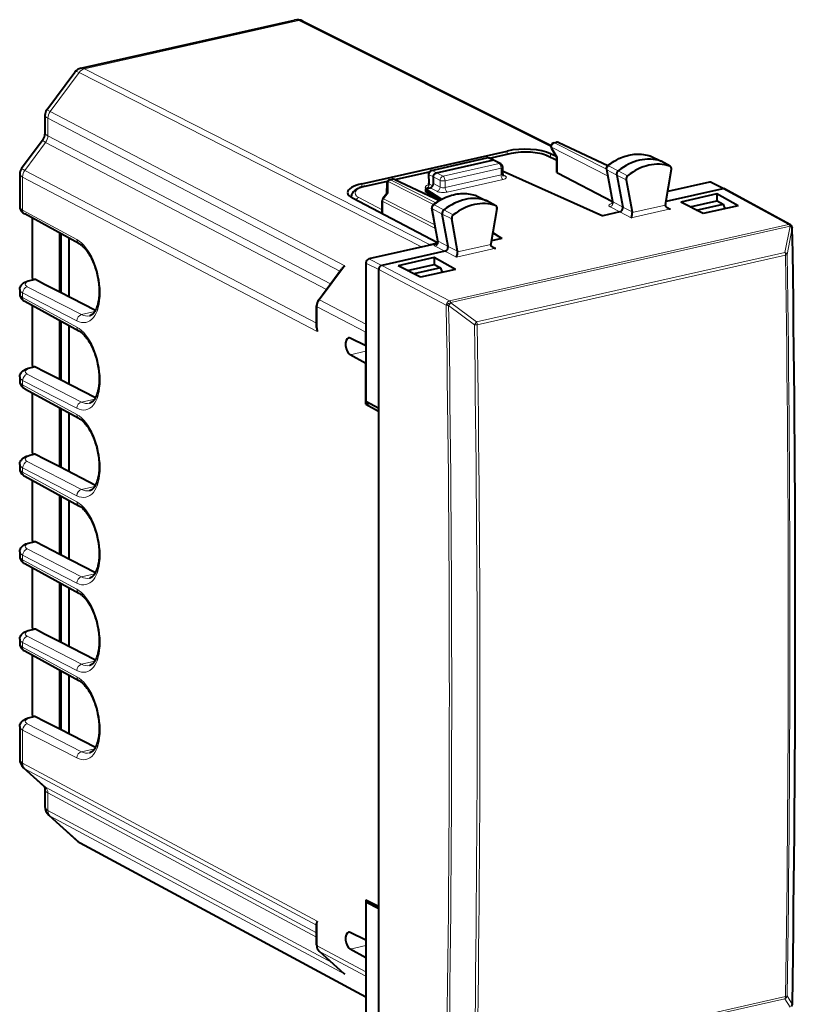
# Model space of a CAD drawing. Extents: x 0 to 420, y 0 to 297.
# Drawn here: x 344 to 386, y 216 to 269 of the extents above; entities that cross this region are included whole.
import ezdxf

# ---------------------------------------------------------------- set-up
doc = ezdxf.new("R2010")
doc.units = 0

msp = doc.modelspace()

# ---------------------------------------------------------------- linework, layer by layer
at = {"color": 7, "lineweight": 40}
for p, q in [((347.776764, 265.971558), (359.267883, 268.557526)), ((359.723358, 268.503326), (373.066284, 261.819885)), ((345.945831, 263.729492), (347.448212, 265.757538)), ((345.846161, 263.427429), (345.846161, 262.426025)), ((345.752289, 262.141632), (344.589447, 260.57193)), ((373.213623, 261.956482), (373.351471, 261.987518)), ((373.480652, 261.973297), (376.114105, 260.731659)), ((362.890625, 259.758636), (370.702332, 261.516602)), ((373.085571, 261.65921), (373.378784, 261.16571)), ((366.635559, 260.470734), (369.61792, 261.141876)), ((366.900574, 260.346313), (369.907959, 261.023071)), ((369.993896, 261.015686), (369.744476, 261.128876)), ((369.747131, 261.127686), (370.936371, 261.395325)), ((370.358063, 260.826599), (370.000336, 261.012512)), ((372.855621, 261.269989), (373.378571, 261.015808)), ((373.343323, 261.225372), (373.040375, 261.372589)), ((373.378571, 260.367096), (373.378571, 261.166443)), ((378.429016, 261.233398), (378.408051, 261.242065)), ((378.429138, 261.233337), (378.974213, 260.969208)), ((379.467621, 260.695038), (378.980408, 260.966003)), ((364.660919, 259.983093), (366.525146, 260.402618)), ((370.46524, 260.289978), (370.46524, 260.649445)), ((370.46524, 260.420288), (370.492706, 260.426483)), ((370.492706, 260.426483), (375.848389, 258.040222)), ((376.036377, 260.546509), (376.367828, 258.807556)), ((379.221954, 258.646759), (379.531006, 260.534546)), ((379.449219, 260.703247), (379.46759, 260.695038)), ((344.489777, 260.269867), (344.489777, 258.532349)), ((363.063446, 259.623596), (364.270294, 259.895172)), ((364.385986, 259.96991), (364.523956, 260.000946)), ((364.653137, 259.986755), (367.056244, 258.853699)), ((366.479523, 260.269897), (366.4935, 259.780701)), ((366.73349, 259.768433), (366.73349, 260.12085)), ((376.370544, 258.777557), (373.409607, 260.33139)), ((376.591217, 260.224121), (376.918518, 258.506805)), ((377.098755, 259.972839), (377.427979, 258.245605)), ((364.230072, 259.779297), (364.217621, 259.22702)), ((366.315796, 259.486481), (366.566406, 259.542877)), ((366.315796, 259.486481), (367.179626, 258.92392)), ((366.315796, 259.486481), (366.315796, 259.415955)), ((366.315796, 259.415955), (366.315796, 259.345428)), ((367.085144, 258.87088), (366.315796, 259.345428)), ((382.299744, 259.492035), (379.247894, 258.805237)), ((381.5896, 259.843781), (379.334778, 259.336365)), ((381.679718, 259.834412), (382.389832, 259.482666)), ((385.930756, 257.553192), (382.394104, 259.480408)), ((362.32193, 259.013916), (362.32193, 259.061798)), ((366.948547, 256.582703), (362.388824, 258.975555)), ((363.980499, 258.164764), (363.980499, 258.84082)), ((364.225281, 259.237366), (364.019775, 258.959869)), ((369.051788, 259.111115), (369.033112, 259.118988)), ((369.05191, 259.111053), (369.597015, 258.846924)), ((370.090424, 258.572754), (369.60321, 258.843719)), ((381.97937, 259.211151), (380.037048, 258.774048)), ((380.55069, 258.50946), (381.981018, 258.83136)), ((383.129791, 258.572144), (381.97937, 259.211151)), ((381.97937, 259.211151), (381.97937, 258.830994)), ((381.991211, 258.833649), (381.981018, 258.83136)), ((381.991211, 258.833649), (382.31665, 258.661224)), ((366.969818, 256.690674), (366.658752, 258.450653)), ((370.153412, 258.409821), (369.824188, 256.534424)), ((370.090424, 258.572754), (370.073395, 258.580475)), ((379.221954, 258.646759), (379.218994, 258.609192)), ((381.250183, 258.14917), (380.037048, 258.774048)), ((380.882599, 258.338501), (382.31665, 258.661224)), ((383.129791, 258.572144), (381.250183, 258.14917)), ((382.31665, 258.661224), (382.413147, 258.410889)), ((347.674133, 256.546936), (344.758118, 258.135986)), ((345.177094, 254.684494), (345.177094, 257.907684)), ((363.980499, 258.164764), (363.981659, 258.139923)), ((367.520905, 256.389374), (367.213562, 258.128296)), ((368.030212, 256.128143), (367.721161, 257.876831)), ((376.754852, 258.244202), (375.848389, 258.040222)), ((377.427979, 258.245605), (377.431396, 258.206909)), ((386.018921, 257.456268), (386.017578, 257.45929)), ((346.64151, 253.930771), (346.64151, 257.10965)), ((346.72348, 253.88858), (346.72348, 257.065002)), ((347.152069, 253.667999), (347.152069, 256.831451)), ((370.414368, 256.817322), (369.851624, 256.690704)), ((370.414368, 256.817322), (369.926666, 257.118164)), ((369.929321, 257.13324), (370.414368, 256.817322)), ((366.789124, 256.513062), (363.271515, 255.721436)), ((366.889709, 256.546143), (366.567902, 256.473724)), ((369.824188, 256.534424), (369.82077, 256.494202)), ((367.356781, 256.129242), (363.963043, 255.365509)), ((366.775391, 255.789597), (364.833069, 255.352493)), ((367.925812, 255.15062), (366.775391, 255.789597)), ((366.775391, 255.789597), (366.775391, 255.409439)), ((368.030212, 256.128143), (368.033173, 256.091919)), ((360.571503, 253.521317), (361.811401, 255.195053)), ((363.104431, 255.495911), (363.104431, 248.059296)), ((363.795959, 247.671997), (363.795959, 255.139984)), ((366.046204, 254.727631), (364.833069, 255.352493)), ((365.34671, 255.087921), (366.777008, 255.409805)), ((367.11264, 255.239685), (365.678589, 254.916962)), ((367.925812, 255.15062), (366.046204, 254.727631)), ((366.777008, 255.409805), (366.787231, 255.412109)), ((366.787231, 255.412109), (367.11264, 255.239685)), ((367.11264, 255.239685), (367.209137, 254.989334)), ((345.039124, 254.55867), (345.274811, 254.611694)), ((345.177094, 254.684494), (345.177094, 254.589722)), ((345.827942, 254.349503), (345.338379, 254.601471)), ((344.489777, 254.068542), (344.489777, 253.833878)), ((346.64151, 253.930771), (345.827942, 254.349503)), ((348.559845, 252.94342), (346.64151, 253.930771)), ((344.758118, 253.437531), (347.674133, 251.84848)), ((345.177094, 249.986023), (345.177094, 253.209213)), ((360.458801, 252.02478), (360.458801, 253.186417)), ((346.64151, 249.2323), (346.64151, 252.411194)), ((346.72348, 249.190109), (346.72348, 252.366531)), ((347.152069, 248.969528), (347.152069, 252.132996)), ((363.095123, 251.040726), (362.262604, 251.456635)), ((363.095123, 251.040726), (363.095123, 251.785797)), ((363.095123, 251.040726), (363.104401, 251.042816)), ((363.095123, 250.101028), (362.262604, 250.567291)), ((345.039124, 249.860199), (345.274811, 249.913239)), ((345.177094, 249.986023), (345.177094, 249.891251)), ((345.827942, 249.651047), (345.338379, 249.903015)), ((363.095123, 250.101028), (363.104431, 250.103119)), ((363.095123, 247.916245), (363.095123, 250.101028)), ((344.489777, 249.370087), (344.489777, 249.135406)), ((346.64151, 249.2323), (345.827942, 249.651047)), ((344.758118, 248.739075), (347.674133, 247.150024)), ((348.559845, 248.244949), (346.64151, 249.2323)), ((345.177094, 245.287567), (345.177094, 248.510742)), ((346.64151, 244.533844), (346.64151, 247.712738)), ((363.095123, 247.916245), (363.283966, 247.95874)), ((363.095123, 247.916245), (363.786652, 247.528946)), ((363.795959, 247.671997), (363.104431, 248.059296)), ((346.72348, 244.491653), (346.72348, 247.66806)), ((347.152069, 244.271072), (347.152069, 247.434525)), ((363.786652, 247.528946), (363.795959, 247.531036)), ((363.786652, 247.528946), (363.786652, 220.930496)), ((363.795959, 220.791626), (363.795959, 247.671997)), ((345.039124, 245.161743), (345.274811, 245.214783)), ((345.177094, 245.287567), (345.177094, 245.19278)), ((345.827942, 244.952576), (345.338379, 245.204559)), ((344.489777, 244.671616), (344.489777, 244.436951)), ((346.64151, 244.533844), (345.827942, 244.952576)), ((348.559845, 243.546494), (346.64151, 244.533844)), ((344.758118, 244.040604), (347.674133, 242.451553)), ((345.177094, 240.589111), (345.177094, 243.812286)), ((346.64151, 239.835373), (346.64151, 243.014267)), ((346.72348, 239.793182), (346.72348, 242.969604)), ((347.152069, 239.572601), (347.152069, 242.736053)), ((345.039124, 240.463272), (345.274811, 240.516312)), ((345.177094, 240.589111), (345.177094, 240.494324)), ((345.827942, 240.25412), (345.338379, 240.506088)), ((344.489777, 239.97316), (344.489777, 239.738495)), ((346.64151, 239.835373), (345.827942, 240.25412)), ((348.559845, 238.848022), (346.64151, 239.835373)), ((344.758118, 239.342133), (347.674133, 237.753098)), ((345.177094, 235.89064), (345.177094, 239.113815)), ((346.64151, 235.136917), (346.64151, 238.315811)), ((346.72348, 235.094727), (346.72348, 238.271149)), ((347.152069, 234.874146), (347.152069, 238.037598)), ((345.039124, 235.764816), (345.274811, 235.817856)), ((345.177094, 235.89064), (345.177094, 235.795868)), ((345.827942, 235.555649), (345.338379, 235.807617)), ((346.64151, 235.136917), (345.827942, 235.555649)), ((344.489777, 235.274689), (344.489777, 235.040024)), ((348.559845, 234.149567), (346.64151, 235.136917)), ((344.758118, 234.643677), (347.674133, 233.054626)), ((345.177094, 231.192184), (345.177094, 234.415359)), ((346.64151, 230.438446), (346.64151, 233.61734)), ((346.72348, 230.396255), (346.72348, 233.572678)), ((347.152069, 230.175674), (347.152069, 233.339142)), ((345.039124, 231.066345), (345.274811, 231.119385)), ((345.177094, 231.192184), (345.177094, 231.097397)), ((345.827942, 230.857193), (345.338379, 231.109161)), ((346.64151, 230.438446), (345.827942, 230.857193)), ((344.489777, 230.576233), (344.489777, 228.838699)), ((348.559845, 229.451096), (346.64151, 230.438446)), ((345.814667, 227.363724), (344.700073, 228.366653)), ((345.846161, 227.29306), (345.846161, 226.291626)), ((346.056458, 225.81958), (347.606964, 224.424393)), ((347.74234, 224.328888), (363.104462, 216.049927)), ((363.095123, 221.275955), (363.786652, 220.930496)), ((363.095123, 221.275955), (363.095123, 219.091171)), ((363.104431, 221.1371), (363.289673, 221.178787)), ((363.795959, 220.791626), (363.104431, 221.1371)), ((363.104431, 221.1371), (363.104431, 213.700485)), ((363.786652, 220.930496), (363.795959, 220.932587)), ((363.795959, 213.323639), (363.795959, 220.791626)), ((360.458801, 218.83963), (360.458801, 220.001266)), ((363.095123, 219.091171), (362.262604, 219.50708)), ((363.095123, 218.151474), (362.262604, 218.617752)), ((363.095123, 219.091171), (363.104431, 219.093262)), ((360.59845, 218.508133), (361.92746, 217.312271)), ((363.095123, 218.151474), (363.104431, 218.15358)), ((363.095123, 218.151474), (363.095123, 217.406403)), ((361.92746, 217.312271), (361.969513, 217.277344))]:
    msp.add_line(p, q, dxfattribs=at)
at = {"color": 7, "lineweight": 18}
for p, q in [((347.977173, 265.934875), (359.49707, 268.527313)), ((359.49707, 268.527313), (373.059418, 261.734009)), ((346.128357, 263.633728), (347.681824, 265.730774)), ((347.681824, 265.730774), (366.099274, 256.357849)), ((347.977173, 265.934875), (366.567902, 256.473724)), ((345.945831, 263.729492), (346.128357, 263.633728)), ((346.128357, 263.633728), (361.969513, 255.340057)), ((346.006012, 263.273987), (346.006012, 262.336639)), ((346.006012, 263.273987), (361.706757, 255.053818)), ((345.883667, 261.976868), (344.771973, 260.476166)), ((345.883667, 261.976868), (360.980225, 254.073059)), ((346.006012, 262.336639), (361.206451, 254.378418)), ((373.255585, 261.950287), (373.393463, 261.981293)), ((373.393463, 261.981293), (376.088806, 260.71048)), ((370.702332, 261.342651), (370.702332, 261.516602)), ((373.088562, 261.724792), (373.409607, 261.184387)), ((373.088562, 261.724792), (376.104675, 260.188232)), ((373.255585, 261.950287), (376.039093, 260.532227)), ((366.677521, 260.464508), (369.659912, 261.135681)), ((369.907959, 261.023071), (369.659912, 261.135681)), ((369.77121, 261.11676), (370.97934, 261.388641)), ((370.265228, 260.837372), (369.907959, 261.023071)), ((372.767273, 261.278534), (373.378571, 260.981415)), ((373.040375, 261.180176), (373.040375, 261.372589)), ((373.409607, 260.33139), (373.409607, 261.184387)), ((378.408051, 261.242065), (378.416138, 261.238708)), ((378.416138, 261.238708), (378.960419, 260.974884)), ((379.449219, 260.703247), (378.960419, 260.974884)), ((344.589447, 260.57193), (344.771973, 260.476166)), ((344.771973, 260.476166), (360.458801, 252.263275)), ((364.684387, 259.972015), (366.510773, 260.383026)), ((366.900574, 260.346313), (366.677521, 260.464508)), ((367.257843, 260.160583), (370.265228, 260.837372)), ((367.367767, 259.915497), (370.375153, 260.592285)), ((370.375153, 260.231354), (370.375153, 260.592285)), ((376.067352, 260.510071), (376.396698, 258.781952)), ((376.067352, 260.510071), (376.591217, 260.224121)), ((376.146759, 260.715179), (376.67804, 260.448395)), ((377.178772, 260.179504), (376.67804, 260.448395)), ((344.649628, 260.116425), (344.649628, 258.34375)), ((344.649628, 260.116425), (360.490784, 251.822754)), ((363.106415, 259.616882), (364.257477, 259.875946)), ((364.309174, 259.882477), (364.295319, 259.266693)), ((366.746552, 258.640747), (364.309174, 259.882477)), ((364.428101, 259.963715), (364.565948, 259.994751)), ((366.85968, 258.724976), (364.428101, 259.963715)), ((364.565948, 259.994751), (367.025635, 258.835052)), ((366.508636, 260.240021), (366.522858, 259.742279)), ((366.73349, 260.12085), (366.508636, 260.240021)), ((366.73349, 260.120758), (367.090759, 259.935059)), ((366.900574, 260.346313), (367.257843, 260.160583)), ((367.090759, 259.577393), (367.090759, 259.935059)), ((367.367767, 259.554565), (370.375153, 260.231354)), ((367.367767, 259.554565), (367.367767, 259.915497)), ((367.476746, 259.309998), (370.484131, 259.986755)), ((370.471375, 260.247467), (370.598419, 260.179535)), ((377.098755, 259.972839), (376.591217, 260.224121)), ((362.890625, 259.577972), (362.890625, 259.758636)), ((366.352997, 259.51828), (366.383362, 259.501709)), ((366.522858, 259.742279), (366.698914, 259.646179)), ((366.566406, 259.542877), (366.922729, 259.352356)), ((366.73349, 259.768433), (367.090759, 259.577393)), ((381.5896, 259.843781), (382.299744, 259.492035)), ((385.835999, 257.565002), (382.299744, 259.492035)), ((363.980499, 258.357971), (362.722656, 259.018066)), ((364.011536, 258.123993), (364.011536, 258.80423)), ((366.85202, 257.357178), (364.011536, 258.80423)), ((364.295319, 259.266693), (364.059662, 258.948486)), ((366.819244, 257.542633), (364.059662, 258.948486)), ((369.033112, 259.118988), (369.040314, 259.115936)), ((369.040314, 259.115936), (369.584717, 258.852081)), ((370.073395, 258.580475), (369.584717, 258.852081)), ((347.565643, 256.75473), (344.649628, 258.34375)), ((366.998932, 256.66452), (366.689728, 258.414062)), ((366.689728, 258.414062), (367.213562, 258.128296)), ((366.770935, 258.618042), (367.302338, 258.351318)), ((367.802948, 258.082336), (367.302338, 258.351318)), ((376.232117, 258.519867), (376.754852, 258.244202)), ((376.396698, 258.781952), (376.918518, 258.506805)), ((377.427979, 258.245605), (376.918518, 258.506805)), ((377.376526, 257.925476), (379.491821, 258.401489)), ((377.431396, 258.206909), (379.218994, 258.609192)), ((379.491821, 258.401489), (379.235687, 258.544373)), ((367.721161, 257.876831), (367.213562, 258.128296)), ((377.376526, 257.925476), (376.754852, 258.244202)), ((367.59436, 253.459869), (385.835999, 257.565002)), ((367.670471, 253.366364), (385.912109, 257.471497)), ((385.639313, 256.059692), (385.913483, 257.468475)), ((385.757904, 255.955017), (386.032074, 257.363983)), ((385.913483, 257.468475), (385.912109, 257.471497)), ((366.833893, 256.404846), (367.356781, 256.129242)), ((366.998932, 256.66452), (367.520905, 256.389374)), ((368.030212, 256.128143), (367.520905, 256.389374)), ((367.978302, 255.810455), (370.093567, 256.286499)), ((368.033173, 256.091919), (369.82077, 256.494202)), ((370.093567, 256.286499), (369.837463, 256.429413)), ((363.271515, 255.721436), (363.963043, 255.365509)), ((367.978302, 255.810455), (367.356781, 256.129242)), ((369.05658, 252.327881), (385.639313, 256.059692)), ((369.089386, 252.181595), (385.672119, 255.913406)), ((360.613129, 253.509064), (361.969513, 255.340057)), ((363.104431, 255.495911), (363.795959, 255.139984)), ((367.427277, 253.234344), (363.795959, 255.139984)), ((367.59436, 253.459869), (363.963043, 255.365509)), ((345.103577, 254.54863), (345.338379, 254.601471)), ((344.900238, 254.224472), (347.816254, 252.723602)), ((344.649628, 253.886185), (344.649628, 253.645294)), ((344.649628, 253.886185), (347.565643, 252.385315)), ((344.649628, 253.645294), (347.565643, 252.056259)), ((363.104431, 252.204742), (360.613129, 253.509064)), ((360.490784, 251.822754), (360.490784, 253.149323)), ((363.095123, 251.785797), (360.490784, 253.149323)), ((367.42868, 253.231323), (367.427277, 253.234344)), ((367.555206, 253.205902), (368.939911, 252.170258)), ((367.671875, 253.363342), (367.670471, 253.366364)), ((367.671875, 253.363342), (369.05658, 252.327881)), ((347.816254, 252.723602), (348.523987, 252.882874)), ((368.939911, 252.170258), (369.05658, 252.327881)), ((362.262604, 250.567291), (363.104431, 250.756744)), ((345.103577, 249.850174), (345.338379, 249.903015)), ((344.900238, 249.526001), (347.816254, 248.025146)), ((344.649628, 249.187714), (344.649628, 248.946838)), ((344.649628, 249.187714), (347.565643, 247.686859)), ((344.649628, 248.946838), (347.565643, 247.357788)), ((347.816254, 248.025146), (348.523987, 248.184418)), ((345.103577, 245.151703), (345.338379, 245.204559)), ((344.900238, 244.827545), (347.816254, 243.326675)), ((344.649628, 244.489258), (344.649628, 244.248367)), ((344.649628, 244.489258), (347.565643, 242.988388)), ((344.649628, 244.248367), (347.565643, 242.659332)), ((347.816254, 243.326675), (348.523987, 243.485947)), ((345.103577, 240.453247), (345.338379, 240.506088)), ((344.649628, 239.790787), (344.649628, 239.549911)), ((344.649628, 239.790787), (347.565643, 238.289917)), ((344.900238, 240.129089), (347.816254, 238.62822)), ((344.649628, 239.549911), (347.565643, 237.960861)), ((347.816254, 238.62822), (348.523987, 238.787491)), ((345.103577, 235.754776), (345.338379, 235.807617)), ((344.649628, 235.092331), (344.649628, 234.85144)), ((344.649628, 235.092331), (347.565643, 233.591461)), ((344.900238, 235.430618), (347.816254, 233.929749)), ((344.649628, 234.85144), (347.565643, 233.262405)), ((347.816254, 233.929749), (348.523987, 234.08902)), ((345.103577, 231.05632), (345.338379, 231.109161)), ((344.649628, 230.39386), (344.649628, 228.621201)), ((344.649628, 230.39386), (347.565643, 228.89299)), ((344.900238, 230.732162), (347.816254, 229.231293)), ((347.816254, 229.231293), (348.523987, 229.390564)), ((344.649628, 228.621201), (360.490784, 220.129105)), ((345.883667, 227.316162), (344.771973, 228.316513)), ((344.771973, 228.316513), (360.458801, 219.907135)), ((345.883667, 227.316162), (360.458801, 219.502762)), ((346.006012, 227.011475), (346.006012, 226.074127)), ((346.006012, 227.011475), (360.458801, 219.263657)), ((346.006012, 226.074127), (361.304169, 217.873123)), ((346.128357, 225.76944), (347.681824, 224.371582)), ((346.128357, 225.76944), (361.969513, 217.277344)), ((347.681824, 224.371582), (363.104431, 216.060043)), ((360.490784, 218.802536), (360.490784, 220.129105)), ((363.095123, 217.406403), (360.490784, 218.802536)), ((362.262604, 218.617752), (363.104431, 218.80719)), ((360.613129, 218.497849), (361.969513, 217.277344)), ((363.104431, 217.162308), (360.613129, 218.497849)), ((369.05658, 212.222092), (385.639313, 215.953903)), ((369.089386, 212.334259), (385.672119, 216.066086)), ((385.639313, 215.953903), (385.913483, 215.495697)), ((385.757904, 216.110519), (386.032074, 215.652145))]:
    msp.add_line(p, q, dxfattribs=at)
at = {"color": 7, "lineweight": 40}
for points in [[(370.936371, 261.395325), (371.053284, 261.419006), (371.175262, 261.438629), (371.301392, 261.454102), (371.430725, 261.465393), (371.562164, 261.472412), (371.694702, 261.475159), (371.82724, 261.473572), (371.958679, 261.467682), (372.087982, 261.45752), (372.214111, 261.443115), (372.33606, 261.42453), (372.452942, 261.401855), (372.563934, 261.375122), (372.668396, 261.34436), (372.764343, 261.309967), (372.825623, 261.284058), (372.855621, 261.269989)], [(376.100128, 260.720459), (376.1875, 260.788544), (376.276611, 260.85321), (376.36734, 260.914337), (376.459564, 260.971802), (376.59079, 261.045837), (376.715546, 261.108215), (376.842041, 261.163818), (376.940125, 261.201782), (377.038879, 261.235535), (377.138184, 261.265076), (377.237885, 261.290283), (377.33786, 261.311127), (377.437927, 261.327545), (377.537933, 261.339478), (377.637695, 261.346924), (377.737122, 261.349823), (377.836029, 261.348145), (377.934174, 261.341919), (378.031464, 261.331055), (378.127625, 261.315643), (378.222565, 261.295654), (378.316101, 261.271118), (378.408051, 261.242065)], [(366.73349, 260.12085), (366.733887, 260.135712), (366.740417, 260.177246), (366.754486, 260.217865), (366.77533, 260.255585), (366.802002, 260.288635), (366.831909, 260.314606), (366.865326, 260.334229), (366.882812, 260.341278), (366.900574, 260.346313)], [(363.063446, 259.623596), (362.952423, 259.595917), (362.847961, 259.56427), (362.752075, 259.529083), (362.690796, 259.502686), (362.618744, 259.466492), (362.578644, 259.443237), (362.540527, 259.418457), (362.504425, 259.391968), (362.469482, 259.362549), (362.43689, 259.330658), (362.406952, 259.295837), (362.380157, 259.25766), (362.358154, 259.217743), (362.340576, 259.1745), (362.328369, 259.128418), (362.322418, 259.080383), (362.32193, 259.061798)], [(366.724152, 258.623169), (366.811981, 258.690399), (366.90152, 258.754181), (366.992645, 258.814362), (367.085266, 258.87088), (367.192719, 258.930878), (367.260956, 258.965942), (367.329773, 258.998993), (367.399078, 259.029968), (367.517883, 259.077881), (367.616486, 259.112671), (367.715668, 259.14325), (367.815308, 259.169525), (367.915222, 259.191437), (368.015259, 259.208954), (368.115326, 259.221985), (368.215179, 259.23056), (368.314697, 259.234558), (368.413727, 259.234009), (368.512085, 259.228882), (368.609589, 259.219177), (368.706055, 259.204895), (368.8013, 259.186005), (368.895203, 259.162598), (368.987549, 259.134644), (369.033112, 259.118988)], [(344.489777, 258.532349), (344.490875, 258.503418), (344.49408, 258.474854), (344.50293, 258.432404), (344.515961, 258.392212), (344.532532, 258.354858), (344.551819, 258.320648), (344.57666, 258.285065), (344.603363, 258.25351), (344.640289, 258.217438), (344.678558, 258.186462), (344.717865, 258.159576), (344.758118, 258.135986)], [(379.335602, 258.447601), (379.314392, 258.46051), (379.294342, 258.475128), (379.269867, 258.497314), (379.248932, 258.522583), (379.232635, 258.550659), (379.222626, 258.579437), (379.218994, 258.609192)], [(377.376526, 257.925476), (377.384735, 257.942322), (377.392731, 257.962982), (377.402374, 257.993958), (377.411255, 258.030121), (377.421295, 258.084747), (377.428284, 258.143494), (377.431396, 258.206909)], [(347.674133, 256.546936), (347.714233, 256.52356), (347.755585, 256.496368), (347.797943, 256.465271), (347.841095, 256.430298), (347.884827, 256.391449), (347.928955, 256.348755), (347.973297, 256.302277), (348.017639, 256.252075), (348.061829, 256.198334), (348.105682, 256.141083), (348.149048, 256.080505), (348.191772, 256.016663), (348.233704, 255.949768), (348.27475, 255.879944), (348.314758, 255.807343), (348.353638, 255.732132), (348.391266, 255.65448), (348.427551, 255.574554), (348.462372, 255.492538), (348.495667, 255.4086), (348.527344, 255.322952), (348.557281, 255.235748), (348.58548, 255.147202), (348.611816, 255.057495), (348.636261, 254.966843), (348.658752, 254.875412), (348.67923, 254.783417), (348.697662, 254.691071), (348.713989, 254.598557), (348.72821, 254.506073), (348.740265, 254.413849), (348.750153, 254.322052), (348.757843, 254.230896), (348.763336, 254.14061), (348.766632, 254.051361), (348.767731, 253.963379), (348.766632, 253.876846), (348.763367, 253.791977), (348.757965, 253.708969), (348.750458, 253.628006), (348.740906, 253.549286), (348.72934, 253.473007), (348.71582, 253.399368), (348.700439, 253.328537), (348.683289, 253.260681), (348.664429, 253.195999), (348.644012, 253.134644), (348.622192, 253.076782), (348.59906, 253.022522), (348.574799, 252.972015), (348.549591, 252.925385), (348.523682, 252.882706), (348.488403, 252.832138), (348.452728, 252.788605), (348.416656, 252.751511), (348.390076, 252.728241), (348.363892, 252.708481), (348.338165, 252.691971), (348.295746, 252.670731), (348.261688, 252.658768), (348.244568, 252.654388)], [(369.937347, 256.332611), (369.916168, 256.34552), (369.896118, 256.360138), (369.871643, 256.382355), (369.850708, 256.407593), (369.834412, 256.435669), (369.824402, 256.464447), (369.82077, 256.494202)], [(367.978302, 255.810455), (367.986511, 255.827332), (367.994507, 255.848007), (368.00415, 255.878983), (368.013031, 255.915131), (368.023071, 255.969742), (368.03009, 256.028503), (368.033173, 256.091919)], [(344.489777, 254.068542), (344.490875, 254.09726), (344.49411, 254.125702), (344.49939, 254.153503), (344.506592, 254.180435), (344.52594, 254.230865), (344.550385, 254.27594), (344.584229, 254.322784), (344.620941, 254.362305), (344.659241, 254.395721), (344.698547, 254.424316), (344.758942, 254.460205), (344.82135, 254.490021), (344.86084, 254.505981), (344.947754, 254.53508), (345.039124, 254.55867)], [(344.489777, 253.833878), (344.490875, 253.804947), (344.49408, 253.776382), (344.50293, 253.733932), (344.515961, 253.693741), (344.532532, 253.656387), (344.551819, 253.622177), (344.57666, 253.586609), (344.603363, 253.555054), (344.640289, 253.518982), (344.678558, 253.488007), (344.717865, 253.461121), (344.758118, 253.437531)], [(347.674133, 251.84848), (347.714233, 251.825104), (347.755585, 251.797913), (347.797943, 251.766815), (347.841095, 251.731827), (347.884827, 251.692978), (347.928955, 251.650284), (347.973297, 251.603806), (348.017639, 251.553635), (348.061829, 251.499878), (348.105682, 251.442627), (348.149017, 251.382034), (348.191772, 251.318207), (348.233704, 251.251312), (348.27475, 251.181488), (348.314789, 251.108871), (348.353668, 251.033661), (348.391266, 250.956009), (348.427551, 250.876083), (348.462372, 250.794067), (348.495667, 250.710144), (348.527344, 250.624481), (348.557281, 250.537292), (348.58548, 250.448746), (348.611816, 250.359039), (348.636261, 250.268372), (348.658752, 250.176941), (348.67923, 250.084961), (348.697662, 249.992599), (348.713989, 249.900085), (348.72821, 249.807617), (348.740265, 249.715363), (348.750153, 249.623581), (348.757843, 249.53244), (348.763336, 249.442139), (348.766632, 249.352905), (348.767731, 249.264923), (348.766632, 249.178375), (348.763367, 249.093506), (348.757965, 249.010498), (348.750458, 248.929535), (348.740906, 248.85083), (348.72934, 248.774536), (348.71582, 248.700897), (348.700439, 248.630066), (348.683289, 248.56221), (348.664429, 248.497528), (348.644012, 248.436172), (348.622192, 248.378326), (348.59906, 248.324051), (348.574799, 248.27356), (348.549591, 248.226929), (348.523682, 248.18425), (348.488403, 248.133667), (348.452728, 248.090149), (348.416656, 248.05304), (348.390076, 248.029785), (348.363892, 248.010025), (348.338165, 247.9935), (348.295746, 247.97226), (348.261688, 247.960312), (348.244568, 247.955933)], [(344.489777, 249.370087), (344.490875, 249.398804), (344.49411, 249.427231), (344.49939, 249.455048), (344.506592, 249.481964), (344.52594, 249.53241), (344.550385, 249.577484), (344.584229, 249.624329), (344.620941, 249.663849), (344.659241, 249.697266), (344.698547, 249.725845), (344.758942, 249.761749), (344.82135, 249.79155), (344.86084, 249.807526), (344.947754, 249.836624), (345.039124, 249.860199)], [(344.489777, 249.135406), (344.490875, 249.106491), (344.49408, 249.077911), (344.50293, 249.035477), (344.515961, 248.995285), (344.532532, 248.957916), (344.551819, 248.923706), (344.57666, 248.888138), (344.603363, 248.856583), (344.640289, 248.820511), (344.678558, 248.789536), (344.717865, 248.762665), (344.758118, 248.739075)], [(347.674133, 247.150024), (347.714233, 247.126648), (347.755585, 247.099442), (347.797943, 247.068359), (347.841095, 247.033371), (347.884827, 246.994522), (347.928955, 246.951828), (347.973297, 246.90535), (348.017639, 246.855164), (348.061829, 246.801407), (348.105682, 246.744171), (348.149017, 246.683563), (348.191772, 246.619751), (348.233704, 246.552841), (348.27475, 246.483017), (348.314789, 246.410416), (348.353668, 246.335205), (348.391266, 246.257553), (348.427551, 246.177628), (348.462372, 246.095612), (348.495667, 246.011673), (348.527344, 245.926025), (348.557281, 245.838821), (348.58548, 245.750275), (348.611816, 245.660568), (348.636261, 245.569916), (348.658752, 245.478485), (348.67923, 245.38649), (348.697662, 245.294144), (348.713989, 245.20163), (348.72821, 245.109146), (348.740265, 245.016907), (348.750153, 244.92511), (348.757843, 244.833969), (348.763336, 244.743683), (348.766632, 244.654434), (348.767731, 244.566452), (348.766632, 244.479919), (348.763367, 244.39505), (348.757965, 244.312042), (348.750458, 244.231079), (348.740906, 244.152359), (348.72934, 244.07608), (348.71582, 244.002441), (348.700439, 243.93161), (348.683289, 243.863754), (348.664429, 243.799072), (348.644012, 243.737717), (348.622192, 243.679855), (348.59906, 243.625595), (348.574799, 243.575104), (348.549591, 243.528473), (348.523682, 243.485779), (348.488403, 243.435211), (348.452728, 243.391678), (348.416656, 243.354584), (348.390076, 243.331314), (348.363892, 243.311554), (348.338165, 243.295044), (348.295746, 243.273804), (348.261688, 243.261841), (348.244568, 243.257462)], [(344.489777, 244.671616), (344.490875, 244.700333), (344.49411, 244.728775), (344.49939, 244.756577), (344.506592, 244.783508), (344.52594, 244.833939), (344.550385, 244.879028), (344.584229, 244.925858), (344.620941, 244.965378), (344.659241, 244.99881), (344.698547, 245.027374), (344.758942, 245.063278), (344.82135, 245.093094), (344.86084, 245.109055), (344.947754, 245.138153), (345.039124, 245.161743)], [(344.489777, 244.436951), (344.490875, 244.40802), (344.49408, 244.379456), (344.50293, 244.337006), (344.515961, 244.296814), (344.532532, 244.25946), (344.551819, 244.22525), (344.57666, 244.189667), (344.603363, 244.158127), (344.640289, 244.122055), (344.678558, 244.09108), (344.717865, 244.064194), (344.758118, 244.040604)], [(347.674133, 242.451553), (347.714233, 242.428177), (347.755585, 242.400986), (347.797943, 242.369904), (347.841095, 242.3349), (347.884827, 242.296051), (347.928955, 242.253357), (347.973297, 242.206879), (348.017639, 242.156708), (348.061829, 242.102951), (348.105682, 242.045715), (348.149017, 241.985107), (348.191772, 241.92128), (348.233704, 241.854385), (348.27475, 241.784546), (348.314789, 241.711945), (348.353668, 241.636734), (348.391266, 241.559082), (348.427551, 241.479156), (348.462372, 241.397141), (348.495667, 241.313217), (348.527344, 241.227554), (348.557281, 241.140366), (348.58548, 241.051819), (348.611816, 240.962112), (348.636261, 240.871445), (348.658752, 240.780029), (348.67923, 240.688034), (348.697662, 240.595673), (348.713989, 240.503159), (348.72821, 240.410675), (348.740265, 240.318451), (348.750153, 240.226654), (348.757843, 240.135513), (348.763336, 240.045212), (348.766632, 239.955963), (348.767731, 239.867981), (348.766632, 239.781464), (348.763367, 239.696579), (348.757965, 239.613571), (348.750458, 239.532608), (348.740906, 239.453888), (348.72934, 239.377625), (348.71582, 239.30397), (348.700439, 239.233139), (348.683289, 239.165283), (348.664429, 239.100601), (348.644012, 239.039246), (348.622192, 238.9814), (348.59906, 238.927124), (348.574799, 238.876633), (348.549591, 238.830002), (348.523682, 238.787323), (348.488403, 238.736755), (348.452728, 238.693207), (348.416656, 238.656128), (348.390076, 238.632858), (348.363892, 238.613098), (348.338165, 238.596588), (348.295746, 238.575333), (348.261688, 238.563385), (348.244568, 238.559006)], [(344.489777, 239.97316), (344.490875, 240.001877), (344.49411, 240.030304), (344.49939, 240.058121), (344.506592, 240.085052), (344.52594, 240.135483), (344.550385, 240.180557), (344.584229, 240.227402), (344.620941, 240.266922), (344.659241, 240.300339), (344.698547, 240.328918), (344.758942, 240.364822), (344.82135, 240.394623), (344.86084, 240.410599), (344.947754, 240.439697), (345.039124, 240.463272)], [(344.489777, 239.738495), (344.490875, 239.709564), (344.49408, 239.680984), (344.50293, 239.63855), (344.515961, 239.598358), (344.532532, 239.561005), (344.551819, 239.526794), (344.57666, 239.491211), (344.603363, 239.459656), (344.640289, 239.423584), (344.678558, 239.392609), (344.717865, 239.365738), (344.758118, 239.342133)], [(347.674133, 237.753098), (347.714233, 237.729721), (347.755585, 237.702515), (347.797943, 237.671432), (347.841095, 237.636444), (347.884827, 237.597595), (347.928955, 237.554901), (347.973297, 237.508423), (348.017639, 237.458237), (348.061829, 237.40448), (348.105682, 237.347244), (348.149017, 237.286636), (348.191772, 237.222809), (348.233704, 237.155914), (348.27475, 237.08609), (348.314789, 237.013489), (348.353668, 236.938278), (348.391266, 236.860626), (348.427551, 236.780701), (348.462372, 236.698685), (348.495667, 236.614746), (348.527344, 236.529099), (348.557281, 236.441895), (348.58548, 236.353348), (348.611816, 236.263641), (348.636261, 236.172989), (348.658752, 236.081558), (348.67923, 235.989563), (348.697662, 235.897217), (348.713989, 235.804703), (348.72821, 235.712219), (348.740265, 235.61998), (348.750153, 235.528198), (348.757843, 235.437042), (348.763336, 235.346756), (348.766632, 235.257507), (348.767731, 235.169525), (348.766632, 235.082993), (348.763367, 234.998123), (348.757965, 234.9151), (348.750458, 234.834152), (348.740906, 234.755432), (348.72934, 234.679153), (348.71582, 234.605515), (348.700439, 234.534683), (348.683289, 234.466827), (348.664429, 234.40213), (348.644012, 234.34079), (348.622192, 234.282928), (348.59906, 234.228668), (348.574799, 234.178162), (348.549591, 234.131546), (348.523682, 234.088852), (348.488403, 234.038284), (348.452728, 233.994751), (348.416656, 233.957657), (348.390076, 233.934387), (348.363892, 233.914627), (348.338165, 233.898117), (348.295746, 233.876877), (348.261688, 233.864914), (348.244568, 233.860535)], [(344.489777, 235.274689), (344.490875, 235.303406), (344.49411, 235.331848), (344.49939, 235.35965), (344.506592, 235.386581), (344.52594, 235.437012), (344.550385, 235.482101), (344.584229, 235.528931), (344.620941, 235.568451), (344.659241, 235.601883), (344.698547, 235.630463), (344.758942, 235.666351), (344.82135, 235.696167), (344.86084, 235.712128), (344.947754, 235.741226), (345.039124, 235.764816)], [(344.489777, 235.040024), (344.490875, 235.011093), (344.49408, 234.982529), (344.50293, 234.940079), (344.515961, 234.899887), (344.532532, 234.862534), (344.551819, 234.828323), (344.57666, 234.792755), (344.603363, 234.7612), (344.640289, 234.725128), (344.678558, 234.694153), (344.717865, 234.667267), (344.758118, 234.643677)], [(347.674133, 233.054626), (347.714233, 233.03125), (347.755585, 233.004059), (347.797943, 232.972977), (347.841095, 232.937973), (347.884827, 232.899124), (347.928955, 232.85643), (347.973297, 232.809952), (348.017639, 232.759781), (348.061829, 232.706024), (348.105682, 232.648773), (348.149017, 232.588181), (348.191772, 232.524353), (348.233704, 232.457458), (348.27475, 232.387634), (348.314789, 232.315018), (348.353668, 232.239807), (348.391266, 232.162155), (348.427551, 232.08223), (348.462372, 232.000214), (348.495667, 231.91629), (348.527344, 231.830627), (348.557281, 231.743439), (348.58548, 231.654892), (348.611816, 231.565186), (348.636261, 231.474518), (348.658752, 231.383087), (348.67923, 231.291107), (348.697662, 231.198746), (348.713989, 231.106232), (348.72821, 231.013763), (348.740265, 230.921524), (348.750153, 230.829727), (348.757843, 230.738586), (348.763336, 230.648285), (348.766632, 230.559052), (348.767731, 230.471069), (348.766632, 230.384521), (348.763367, 230.299652), (348.757965, 230.216644), (348.750458, 230.135681), (348.740906, 230.056976), (348.72934, 229.980698), (348.71582, 229.907043), (348.700439, 229.836212), (348.683289, 229.768356), (348.664429, 229.703674), (348.644012, 229.642319), (348.622192, 229.584473), (348.59906, 229.530212), (348.574799, 229.479706), (348.549591, 229.433075), (348.523682, 229.390396), (348.488403, 229.339828), (348.452728, 229.296295), (348.416656, 229.259201), (348.390076, 229.235931), (348.363892, 229.216171), (348.338165, 229.199646), (348.295746, 229.178406), (348.261688, 229.166458), (348.244568, 229.162079)], [(344.489777, 230.576233), (344.490875, 230.60495), (344.49411, 230.633377), (344.49939, 230.661194), (344.506592, 230.688126), (344.52594, 230.738556), (344.550385, 230.78363), (344.584229, 230.830475), (344.620941, 230.869995), (344.659241, 230.903412), (344.698547, 230.931992), (344.758942, 230.967896), (344.82135, 230.997696), (344.86084, 231.013672), (344.947754, 231.04277), (345.039124, 231.066345)]]:
    msp.add_lwpolyline(points, dxfattribs=at)
at = {"color": 7, "lineweight": 18}
msp.add_lwpolyline([(376.100128, 260.720459), (376.116608, 260.72406), (376.146759, 260.715179)], dxfattribs=at)
for centre, radius, start, end in [((359.340729, 268.228668), 0.336932, 62.369852, 102.490308), ((347.823486, 265.673431), 0.302474, 59.55354, 98.905517), ((346.607666, 263.623352), 1.419635, 237.543109, 244.939794), ((376.092712, 260.564453), 0.059526, 197.660679, 244.998356), ((366.544342, 259.790527), 0.052249, 190.91446, 245.984499), ((362.497589, 259.062317), 0.175666, 180.174561, 197.758623), ((376.412659, 258.830841), 0.050953, 207.435185, 251.912618), ((366.714539, 258.467957), 0.058838, 197.248736, 245.310701), ((366.739716, 258.571625), 0.054982, 56.063057, 106.33955), ((-971.698914, 236.482819), 1357.891117, 359.121022, 0.881108), ((386.012207, 257.377808), 0.02418, 325.115263, 359.49684), ((367.014679, 256.713104), 0.05061, 206.555975, 252.044291), ((-973.782898, 235.966736), 1359.601056, 359.161324, 0.840615), ((-973.600403, 236.011383), 1359.504255, 359.161256, 0.840547), ((361.104095, 253.140442), 0.613722, 143.100564, 179.171353), ((367.560577, 253.573029), 0.366734, 248.893367, 269.162876), ((-954.621155, 232.327957), 1322.340898, 359.09725, 0.904658), ((-954.83197, 232.225266), 1323.921801, 359.13877, 0.863198), ((-954.775574, 232.235184), 1324.014931, 359.13877, 0.863199), ((344.943634, 228.639496), 0.365745, 228.244476, 242.008236), ((346.045471, 227.625412), 0.348969, 228.58854, 242.383173), ((346.147766, 227.276901), 0.301201, 176.932881, 241.896153), ((346.300018, 226.092407), 0.365745, 228.244476, 242.008236), ((347.864044, 224.709244), 0.383699, 227.934126, 241.644187)]:
    msp.add_arc(centre, radius, start, end, dxfattribs=at)
at = {"color": 7, "lineweight": 40}
for centre, radius, start, end in [((359.420441, 267.896118), 0.678624, 63.486438, 102.989902), ((347.899353, 265.424103), 0.560971, 102.620239, 143.53301), ((346.353394, 263.42749), 0.507246, 143.463206, 180.007413), ((345.367859, 262.426208), 0.478302, 323.489794, 359.979537), ((373.395355, 261.792389), 0.2, 64.762153, 102.68268), ((373.257507, 261.761383), 0.2, 102.68268, 210.717009), ((369.661835, 260.946777), 0.2, 65.590703, 102.681287), ((369.940308, 260.892487), 0.134422, 66.499869, 103.925235), ((373.419189, 261.128845), 0.055444, 99.800812, 137.645497), ((344.997009, 260.269958), 0.507246, 143.463206, 180.007413), ((366.679443, 260.275604), 0.2, 102.681266, 181.636099), ((370.265228, 260.649445), 0.199998, 0.000622, 62.347251), ((376.213318, 260.580322), 0.180143, 128.933221, 190.816966), ((364.430023, 259.774811), 0.2, 102.682755, 178.710274), ((364.567871, 259.805847), 0.2, 64.762146, 102.68268), ((370.597687, 260.285675), 0.132268, 178.142549, 227.275327), ((373.424194, 260.377167), 0.047326, 192.415845, 252.302595), ((377.319824, 260.005341), 0.223968, 129.004884, 188.36281), ((366.356476, 259.772339), 0.136984, 311.814696, 3.494681), ((381.621857, 259.712952), 0.134621, 64.523656, 103.840083), ((382.33197, 259.361206), 0.134615, 64.526088, 103.842009), ((364.180481, 258.840851), 0.2, 143.476169, 180.001648), ((364.293396, 259.168793), 0.097249, 88.8685, 134.795423), ((376.229492, 258.776855), 0.141327, 312.862747, 12.509639), ((366.836121, 258.482086), 0.180112, 128.434973, 190.047449), ((379.520599, 258.788208), 0.387718, 241.49298, 265.744933), ((367.943024, 257.906891), 0.224395, 128.602026, 187.71106), ((385.835022, 257.377563), 0.2, 24.117145, 61.409773), ((385.835022, 257.374237), 0.201364, 0.957064, 24.039266), ((-971.771301, 236.492508), 1357.967812, 359.121276, 0.881224), ((366.83136, 256.661865), 0.141066, 312.763317, 11.751834), ((366.664032, 256.052673), 0.431912, 102.860914, 115.153738), ((366.53833, 257.452423), 0.972474, 284.947703, 293.80764), ((370.122345, 256.673157), 0.387645, 241.483896, 265.743205), ((362.305634, 254.812973), 0.624928, 122.526886, 142.293946), ((345.292297, 254.520264), 0.09322, 60.414806, 100.821269), ((361.027039, 253.181229), 0.568385, 143.255787, 179.476649), ((361.153778, 252.031845), 0.695083, 180.582146, 197.505005), ((362.19223, 251.32843), 0.146035, 61.234797, 100.939923), ((363.655212, 251.784744), 0.560088, 169.547015, 179.891255), ((345.292297, 249.821808), 0.09322, 60.414806, 100.821269), ((345.292297, 245.123352), 0.09322, 60.414806, 100.821269), ((345.292297, 240.424881), 0.09322, 60.414806, 100.821269), ((345.292297, 235.726425), 0.09322, 60.414806, 100.821269), ((345.292297, 231.027954), 0.09322, 60.414806, 100.821269), ((345.120422, 228.836792), 0.630617, 179.825863, 228.198318), ((345.735626, 227.286163), 0.110852, 3.576124, 44.465501), ((346.476837, 226.289703), 0.630617, 179.825863, 228.198318), ((348.073395, 224.941635), 0.696481, 227.957526, 241.61826), ((360.77356, 219.989304), 0.315198, 153.692507, 177.824098), ((362.19223, 219.378891), 0.146035, 61.234797, 100.939923), ((360.89917, 218.828598), 0.43998, 178.565993, 226.819685), ((363.588959, 217.405167), 0.493799, 179.856776, 191.145539), ((385.836395, 215.669754), 0.199984, 319.567958, 359.115783)]:
    msp.add_arc(centre, radius, start, end, dxfattribs=at)
at = {"color": 7, "lineweight": 18}
for centre, major_axis, ratio, start_param, end_param in [((359.499451, 268.056244), (-0.223938, -0.447052), 0.786087, 3.141671753, 3.714673651), ((348.154968, 265.031647), (0.699921, -0.733643), 0.242304, 2.533942391, 3.183492761), ((347.979553, 265.463776), (-0.226776, -0.445618), 0.789821, 3.719709561, 4.505076181), ((346.426086, 263.36673), (-0.231903, -0.442963), 0.790713, 4.514208728, 5.299575348), ((346.846069, 263.264893), (0.999146, -0.171677), 0.228665, 3.180917511, 3.754123498), ((346.84613, 261.938324), (1.103607, -0.181061), 0.202916, 3.037625247, 3.687180111), ((345.585938, 262.243896), (-0.231903, -0.442963), 0.790713, 1.372616075, 2.157982694), ((373.395355, 261.792389), (0.043915, -0.195114), 0.516517, 2.748154126, 3.141592654), ((373.395355, 261.792389), (-0.085297, -0.180908), 0.781721, 3.141711609, 3.695933945), ((371.693909, 261.027863), (1.299988, 0.006607), 0.335162, 0.597715854, 2.15105865), ((373.257507, 261.761383), (-0.171936, -0.102158), 0.478822, 5.673447864, 6.283286917), ((373.257507, 261.761383), (0.09079, 0.178207), 0.799747, 0.578544037, 2.149035778), ((373.257507, 261.761383), (0.043915, -0.195114), 0.516517, 2.748154126, 3.141527896), ((377.292572, 258.483917), (-1.375763, -2.646713), 0.785005, 3.258707552, 4.204267048), ((369.661835, 260.946777), (0.043915, -0.195114), 0.516517, 2.748154126, 3.141545063), ((369.661835, 260.946777), (-0.082672, -0.182114), 0.772349, 3.141713132, 3.684696574), ((370.980286, 261.200195), (-0.043915, 0.195114), 0.516517, 5.881020133, 6.283246793), ((372.768219, 261.090088), (0.087433, 0.179886), 0.778825, 0.000105328, 0.563720687), ((378.34726, 261.069763), (-0.084351, -0.162308), 0.785005, 3.160981908, 3.258707552), ((345.069702, 260.209167), (-0.231903, -0.442963), 0.790713, 4.514208728, 5.299575348), ((366.679443, 260.275604), (0.093658, 0.176712), 0.808396, 0.591579095, 2.161766342), ((366.679443, 260.275604), (0.043915, -0.195114), 0.516517, 2.748154126, 3.141321617), ((370.265228, 260.649414), (0.043915, -0.195114), 0.516517, 1.159904506, 2.730700833), ((370.265228, 260.649414), (0.092255, 0.17746), 0.785005, 6.279016983, 6.868065605), ((370.265228, 260.649414), (0.200012, 0), 0.34202, 5.294353503, 6.28322618), ((376.21701, 260.578369), (-0.084351, -0.162308), 0.785005, 4.204267048, 5.500021635), ((345.489685, 260.1073), (0.999146, -0.171677), 0.228665, 3.180917511, 3.754123498), ((364.430023, 259.774811), (-0.199951, 0.004501), 0.665997, 5.376225836, 6.283185307), ((364.430023, 259.774811), (0.09079, 0.178207), 0.799747, 0.578544037, 1.363942201), ((364.430023, 259.774811), (0.043915, -0.195114), 0.516517, 2.748154126, 3.142821008), ((364.567871, 259.805847), (0.043915, -0.195114), 0.516517, 2.748154126, 3.141592654), ((364.567871, 259.805847), (0.085297, 0.180908), 0.781721, 0.000118799, 0.554341292), ((366.679443, 260.275604), (-0.199921, -0.005707), 0.299523, 0, 0.537893072), ((367.257843, 259.972656), (0.200012, 0), 0.34202, 3.723557176, 5.294353503), ((367.257843, 259.972656), (0.092255, 0.17746), 0.785005, 0.584880298, 2.155676625), ((367.257843, 259.972656), (0.043915, -0.195114), 0.516517, 1.159904506, 2.730700833), ((370.265228, 260.291779), (0.200012, -0.00206), 0.355688, 5.298025496, 6.286896796), ((370.485107, 260.174194), (0.043915, -0.195114), 0.516517, 4.30149716, 5.86356684), ((370.264282, 260.10434), (0.399994, -0.00206), 0.348863, 5.296144189, 6.866940742), ((370.599365, 260.366974), (0.094299, 0.176376), 0.78199, 3.159069978, 3.73561942), ((363.820984, 259.256134), (1.299988, 0.006607), 0.335162, 2.151058795, 3.704401751), ((363.107361, 259.428467), (-0.043915, 0.195114), 0.516517, 5.881020133, 6.283246823), ((366.694611, 259.589539), (0.400085, 0.001907), 0.335309, 2.151522554, 3.687460912), ((366.352051, 259.706696), (-0.095825, -0.175552), 0.805505, 0.601136759, 2.171628534), ((367.894501, 256.368958), (-1.375763, -2.646713), 0.785005, 3.248678855, 4.194238351), ((366.923676, 259.539795), (-0.094299, -0.176376), 0.78199, 0.594026766, 2.164823093), ((367.256897, 259.427551), (0.399994, -0.00206), 0.348863, 3.725347536, 5.296144856), ((367.257843, 259.61499), (0.200012, -0.00206), 0.355688, 3.727227982, 5.298024812), ((367.477722, 259.497406), (0.043915, -0.195114), 0.516517, 4.30149716, 5.86356684), ((362.723633, 258.82962), (-0.092926, -0.177094), 0.796853, 3.729639185, 4.844768972), ((364.180481, 258.840851), (-0.200012, 0), 0.34202, 0.000083831, 0.56451123), ((364.180481, 258.840851), (-0.09079, -0.178207), 0.799747, 4.505534854, 5.290628431), ((364.180481, 258.840851), (-0.160736, 0.119034), 0.123296, 5.649576665, 6.283185307), ((368.970062, 258.947479), (-0.084351, -0.162308), 0.785005, 3.161215055, 3.248678855), ((345.489777, 258.529205), (1, -0.003586), 0.346812, 3.142902031, 3.716075109), ((344.901672, 258.399414), (-0.143555, -0.263428), 0.786468, 5.312693543, 6.283124937), ((366.839813, 258.480103), (-0.084351, -0.162308), 0.785005, 4.194238351, 5.486186775), ((376.577026, 258.594666), (0.405518, 0.005051), 0.332863, 2.137906111, 3.691256252), ((376.231171, 258.708282), (-0.093292, -0.17691), 0.797937, 0.589630442, 2.362984508), ((385.835022, 257.377563), (0.043915, -0.195114), 0.516517, 1.953682105, 2.721974187), ((385.835022, 257.377563), (0.095703, 0.175613), 0.786468, 6.283124937, 6.883413717), ((385.835022, 257.377563), (-0.182526, -0.081726), 0.323112, 3.141507178, 4.137574376), ((385.836395, 257.374542), (0.182526, 0.081726), 0.323112, 6.283099831, 7.27916703), ((385.836395, 257.374542), (0.19632, -0.038132), 0.558335, 0.243566444, 1.277859438), ((347.817688, 256.810364), (-0.143555, -0.263428), 0.786468, 5.312693544, 6.283124923), ((347.554657, 254.575836), (0.501312, -2.270325), 0.50966, 5.883074957, 9.007214514), ((367.177917, 256.479462), (0.404785, 0.004654), 0.333199, 2.855678768, 3.692884134), ((366.832947, 256.593292), (-0.093262, -0.176926), 0.797849, 0.589502197, 2.349024567), ((385.562225, 255.965759), (0.196289, -0.038269), 0.558476, 0.243251438, 1.27823929), ((385.562225, 255.965759), (0.043915, -0.195114), 0.516517, 1.185293205, 1.953682104), ((385.562225, 255.965759), (0.199982, 0.002914), 0.321867, 5.289522571, 6.070558816), ((345.105011, 254.265991), (0.065857, -0.292679), 0.516517, 2.739427479, 3.14165417), ((345.489777, 254.071716), (1, 0.003555), 0.337221, 3.140457395, 3.713629293), ((344.901672, 253.941833), (0.137299, 0.266739), 0.792437, 0.581739874, 2.152460048), ((345.488342, 254.35437), (0.700012, 0.003555), 0.335162, 2.151058411, 3.713128567), ((345.489777, 253.83075), (1, -0.003586), 0.346812, 3.142902031, 3.716075109), ((344.901672, 253.700943), (-0.143555, -0.263428), 0.786468, 5.312693543, 6.283124937), ((360.732208, 253.402267), (-0.160706, 0.119049), 0.123388, 5.63363811, 6.283280042), ((360.658813, 253.186417), (-0.200012, 0), 0.34202, 0.000065211, 0.573237877), ((367.593384, 253.27243), (0.181641, 0.083725), 0.316684, 0.992459178, 2.557136796), ((367.593384, 253.27243), (0.092926, 0.177094), 0.777453, 0.587971641, 2.158691815), ((367.594788, 253.269409), (0.181641, 0.083725), 0.316684, 0.992459178, 2.557136796), ((-96.881714, 469.202148), (-186.429047, 812.879395), 0.523348, 4.272759159, 4.325981478), ((367.594788, 253.269409), (0.119812, 0.160141), 0.034269, 4.330311699, 5.364604692), ((367.593384, 253.27243), (0.043915, -0.195114), 0.516517, 1.953682105, 2.721974187), ((347.817688, 252.440964), (0.137299, 0.266739), 0.792437, 0.581739874, 2.152460048), ((347.806702, 254.6315), (0.435455, -1.977646), 0.508643, 5.883371846, 6.285598656), ((347.817688, 252.111908), (-0.143555, -0.263428), 0.786468, 5.312693535, 6.283124928), ((347.554657, 249.87738), (0.501312, -2.270325), 0.50966, 5.883074959, 9.007214389), ((368.979492, 252.233948), (0.199982, 0.002991), 0.322096, 4.508360017, 5.289396263), ((368.979492, 252.233948), (0.043915, -0.195114), 0.516517, 1.185293206, 1.953682105), ((345.488342, 249.655914), (0.700012, 0.003555), 0.335162, 2.151058411, 3.713128567), ((345.105011, 249.56752), (0.065857, -0.292679), 0.516517, 2.739427479, 3.14165417), ((345.489777, 249.37326), (1, 0.003555), 0.337221, 3.140457395, 3.713629293), ((344.901672, 249.243362), (0.137299, 0.266739), 0.792437, 0.581739874, 2.152460048), ((345.489777, 249.132278), (1, -0.003586), 0.346812, 3.142902031, 3.716075109), ((344.901672, 249.002487), (-0.143555, -0.263428), 0.786468, 5.312693543, 6.283124937), ((347.817688, 247.742493), (0.137299, 0.266739), 0.792437, 0.581739874, 2.152460048), ((347.806702, 249.933029), (0.435455, -1.977646), 0.508643, 5.883371839, 6.285598658), ((347.817688, 247.413437), (-0.143555, -0.263428), 0.786468, 5.312693535, 6.283124928), ((347.554657, 245.178925), (0.501312, -2.270325), 0.50966, 5.883074959, 9.007214389), ((345.488342, 244.957443), (0.700012, 0.003555), 0.335162, 2.151058411, 3.713128567), ((345.105011, 244.869064), (0.065857, -0.292679), 0.516517, 2.739427479, 3.14165417), ((345.489777, 244.674805), (1, 0.003555), 0.337221, 3.140457395, 3.713629293), ((344.901672, 244.544907), (0.137299, 0.266739), 0.792437, 0.581739874, 2.152460048), ((345.489777, 244.433823), (1, -0.003586), 0.346812, 3.142902031, 3.716075109), ((344.901672, 244.304016), (-0.143555, -0.263428), 0.786468, 5.312693543, 6.283124937), ((347.817688, 243.044037), (0.137299, 0.266739), 0.792437, 0.581739874, 2.152460048), ((347.806702, 245.234573), (0.435455, -1.977646), 0.508643, 5.883371839, 6.285598658), ((347.817688, 242.714981), (-0.143555, -0.263428), 0.786468, 5.312693535, 6.283124928), ((347.554657, 240.480453), (0.501312, -2.270325), 0.50966, 5.883074959, 9.007214389), ((345.488342, 240.258987), (0.700012, 0.003555), 0.335162, 2.151058411, 3.713128567), ((345.105011, 240.170593), (0.065857, -0.292679), 0.516517, 2.739427479, 3.14165417), ((345.489777, 239.976334), (1, 0.003555), 0.337221, 3.140457395, 3.713629293), ((344.901672, 239.846436), (0.137299, 0.266739), 0.792437, 0.581739874, 2.152460048), ((345.489777, 239.735352), (1, -0.003586), 0.346812, 3.142902031, 3.716075109), ((344.901672, 239.60556), (-0.143555, -0.263428), 0.786468, 5.312693543, 6.283124937), ((347.817688, 238.345566), (0.137299, 0.266739), 0.792437, 0.581739874, 2.152460048), ((347.806702, 240.536102), (0.435455, -1.977646), 0.508643, 5.883371839, 6.285598658), ((347.817688, 238.01651), (-0.143555, -0.263428), 0.786468, 5.312693535, 6.283124928), ((347.554657, 235.781998), (0.501312, -2.270325), 0.50966, 5.883074959, 9.007214389), ((345.488342, 235.560516), (0.700012, 0.003555), 0.335162, 2.151058411, 3.713128567), ((345.105011, 235.472137), (0.065857, -0.292679), 0.516517, 2.739427479, 3.14165417), ((345.489777, 235.277878), (1, 0.003555), 0.337221, 3.140457395, 3.713629293), ((345.489777, 235.036896), (1, -0.003586), 0.346812, 3.142902031, 3.716075109), ((344.901672, 235.14798), (0.137299, 0.266739), 0.792437, 0.581739874, 2.152460048), ((344.901672, 234.907089), (-0.143555, -0.263428), 0.786468, 5.312693543, 6.283124937), ((347.817688, 233.64711), (0.137299, 0.266739), 0.792437, 0.581739874, 2.152460048), ((347.806702, 235.837646), (0.435455, -1.977646), 0.508643, 5.883371839, 6.285598658), ((347.817688, 233.318054), (-0.143555, -0.263428), 0.786468, 5.312693535, 6.283124928), ((347.554657, 231.083527), (0.501312, -2.270325), 0.50966, 5.883074959, 9.007214389), ((345.488342, 230.862061), (0.700012, 0.003555), 0.335162, 2.151058411, 3.713128567), ((345.105011, 230.773666), (0.065857, -0.292679), 0.516517, 2.739427479, 3.14165417), ((345.489777, 230.579407), (1, 0.003555), 0.337221, 3.140457395, 3.713629293), ((344.901672, 230.449509), (0.137299, 0.266739), 0.792437, 0.581739874, 2.152460048), ((347.817688, 228.948639), (0.137299, 0.266739), 0.792437, 0.581739874, 2.152460048), ((347.806702, 231.139175), (0.435455, -1.977646), 0.508643, 5.883371839, 6.285598658), ((345.489838, 229.001328), (0.996216, 0.201263), 0.434704, 3.054054372, 3.627217075), ((345.069702, 228.713943), (0.236237, 0.440674), 0.788241, 2.165704011, 2.951070631), ((345.585938, 226.918732), (-0.236237, -0.440674), 0.788241, 2.165704011, 2.951070631), ((346.846222, 226.454254), (0.996216, 0.201263), 0.434704, 3.054054372, 3.627217075), ((346.426086, 226.16687), (0.236237, 0.440674), 0.788241, 2.165704011, 2.951070631), ((347.979553, 224.769028), (-0.237213, -0.440155), 0.783852, 6.094396306, 6.283142068), ((360.658813, 218.83963), (-0.200012, 0), 0.34202, 0.000065215, 0.573237878), ((360.909454, 218.896042), (-0.23288, -0.442474), 0.786303, 5.301300542, 6.086666999), ((360.732208, 218.656815), (-0.133789, -0.148666), 0.607078, 0.000117066, 0.147179089), ((385.562225, 216.127975), (-0.043915, 0.195114), 0.516517, 3.507719562, 4.276108461), ((385.562225, 216.127975), (0.171539, 0.102859), 0.951169, 4.595063793, 5.630051645), ((385.562225, 216.127975), (0.199982, -0.00296), 0.361952, 5.299550452, 6.080586698), ((385.836395, 215.669769), (-0.199982, 0.003098), 0.362906, 2.939253659, 3.141633232)]:
    msp.add_ellipse(centre, major_axis=major_axis, ratio=ratio, start_param=start_param, end_param=end_param, dxfattribs=at)
at = {"color": 7, "lineweight": 40}
for centre, major_axis, ratio, start_param, end_param in [((371.636749, 261.04483), (1.700012, 0.008636), 0.335162, 0.597715845, 2.151058984), ((377.830414, 258.204346), (-1.383636, -2.661865), 0.785005, 3.258707552, 4.204267048), ((378.325134, 257.946686), (-1.376129, -2.648605), 0.784975, 3.258561873, 4.204029966), ((378.885101, 260.790192), (-0.092255, -0.17746), 0.785005, 3.119472957, 3.258707552), ((376.754852, 260.298798), (-0.092255, -0.17746), 0.785005, 4.204267048, 5.500021635), ((379.379791, 260.533051), (-0.084991, -0.163513), 0.785005, 1.966759128, 3.119474805), ((363.825073, 259.286865), (1.700012, 0.008636), 0.335162, 2.151058691, 3.13997454), ((366.566406, 259.730835), (-0.092224, -0.177475), 0.784993, 0.584806483, 2.155602809), ((363.825073, 259.286865), (1.699982, 0.008636), 0.335162, 3.139974619, 3.704402498), ((368.432343, 256.089386), (1.383636, 2.661865), 0.785005, 0.107086201, 1.052645697), ((368.927032, 255.831711), (-1.376129, -2.648605), 0.784974, 3.248534836, 4.194002928), ((369.507904, 258.667908), (0.092255, 0.17746), 0.785005, 0.022187649, 0.107086201), ((367.377686, 258.200531), (0.092255, 0.17746), 0.785005, 1.052645697, 2.344594122), ((370.002594, 258.410767), (-0.084991, -0.163513), 0.785005, 1.952924268, 3.119472938), ((376.754822, 258.432159), (-0.092285, -0.177444), 0.785173, 0.585118313, 2.358477225), ((367.35675, 256.3172), (-0.092255, -0.177444), 0.785171, 0.585112535, 2.344639493), ((363.271515, 255.533493), (0.092224, 0.17746), 0.78506, 0.584855757, 2.155575932), ((363.963043, 255.177551), (-0.092224, -0.177475), 0.785102, 3.726438595, 5.297090633), ((362.26709, 251.009598), (0.102051, -0.462143), 0.50966, 3.143677479, 5.856895197), ((362.26709, 219.060043), (0.102051, -0.462143), 0.50966, 3.143677465, 5.856895223)]:
    msp.add_ellipse(centre, major_axis=major_axis, ratio=ratio, start_param=start_param, end_param=end_param, dxfattribs=at)

doc.saveas('drawing.dxf')
